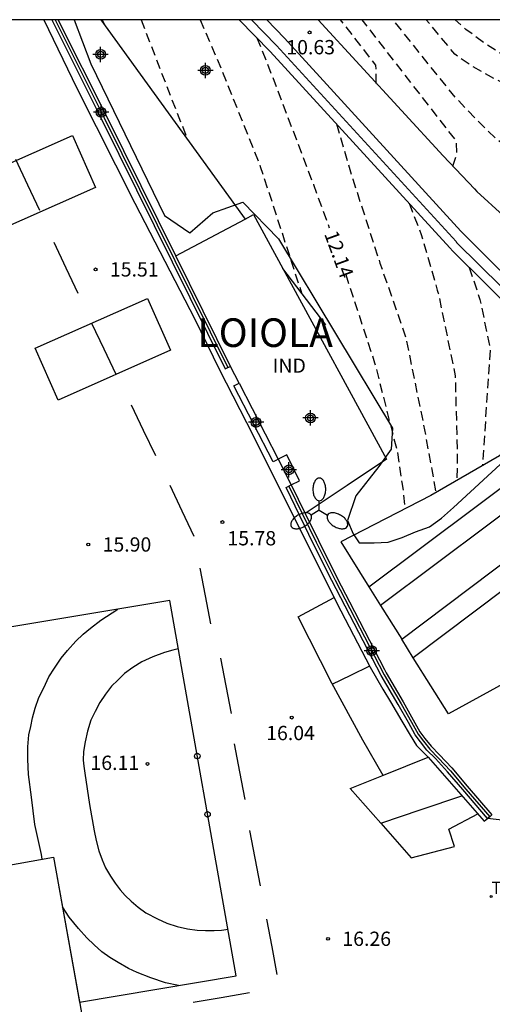
# Model space of a CAD drawing. Units: metres. Extents: x 583443 to 583795, y 4795540 to 4795791.
# Drawn here: x 583604 to 583629, y 4795738 to 4795790 of the extents above; entities that cross this region are included whole.
import ezdxf

# ---------------------------------------------------------------- set-up
doc = ezdxf.new("R2010")
doc.units = ezdxf.units.M
doc.header["$MEASUREMENT"] = 0
doc.linetypes.add('TRAZOS_NORMALES', pattern=[0.75, 0.5, -0.25])
for name, color, linetype in [('010106', 9, 'Continuous'), ('020101', 3, 'Continuous'), ('020107', 3, 'Continuous'), ('020194', 31, 'TRAZOS_NORMALES'), ('020195', 30, 'TRAZOS_NORMALES'), ('020204', 9, 'Continuous'), ('020306', 9, 'Continuous'), ('020307', 24, 'Continuous'), ('020308', 9, 'Continuous'), ('060106', 9, 'Continuous'), ('060113', 4, 'Continuous'), ('060129', 1, 'Continuous'), ('060142', 4, 'Continuous'), ('060144', 9, 'Continuous'), ('070105', 6, 'Continuous'), ('070108', 9, 'Continuous'), ('070110', 9, 'Continuous'), ('080107', 9, 'Continuous'), ('080137', 9, 'Continuous'), ('080301', 9, 'Continuous'), ('100106', 63, 'Continuous'), ('110101', 9, 'Continuous'), ('110103', 9, 'Continuous'), ('240205', 1, 'Continuous'), ('240305', 1, 'Continuous'), ('250205', 9, 'Continuous'), ('260101', 9, 'Continuous'), ('260202', 9, 'Continuous'), ('Centroides', 1, 'Continuous')]:
    doc.layers.add(name, color=color, linetype=linetype)
doc.layers.add('060118', color=9, linetype='Continuous', lineweight=30)
doc.styles.add('ARIAL', font='arial.ttf', dxfattribs={"height": 1})
doc.styles.add('ARIALI', font='ariali.ttf', dxfattribs={"height": 1})
doc.styles.add('ROMANS', font='romans__.ttf', dxfattribs={"height": 1})

# ---------------------------------------------------------------- blocks, each defined once
blk = doc.blocks.new('Centroide')
for points in [[(0.402, 0), (-0.402, 0)], [(0, -0.402), (0, 0.402)]]:
    blk.add_lwpolyline(points)
for radius in [0.256, 0.159]:
    blk.add_circle((0, 0), radius)
blk = doc.blocks.new('RETEL')
blk.add_circle((0, 0), 0.055)
blk = doc.blocks.new('FAROLM')
for q in [(0, 0.5), (0.433, -0.25), (-0.433, -0.25)]:
    blk.add_line((0, 0), q)
for points in [[(0, 0.5, 0.159986), (0.117, 0.538, 0.106322), (0.238, 0.675, 0.071006), (0.309, 0.858, 0.057309), (0.337, 1.099, 0.057309), (0.309, 1.339, 0.071006), (0.238, 1.522, 0.106322), (0.117, 1.659, 0.159986), (0, 1.697, 0.159986), (-0.117, 1.659, 0.106322), (-0.238, 1.522, 0.071006), (-0.309, 1.339, 0.057309), (-0.337, 1.099, 0.057309), (-0.309, 0.858, 0.071006), (-0.238, 0.675, 0.106322), (-0.117, 0.538, 0.159986)], [(-0.433, -0.25, 0.159986), (-0.525, -0.168, 0.106322), (-0.704, -0.131, 0.071006), (-0.898, -0.161, 0.057309), (-1.12, -0.258, 0.057309), (-1.315, -0.402, 0.071006), (-1.437, -0.555, 0.106322), (-1.495, -0.728, 0.159986), (-1.47, -0.849, 0.159986), (-1.378, -0.931, 0.106322), (-1.199, -0.967, 0.071006), (-1.005, -0.937, 0.057309), (-0.783, -0.841, 0.057309), (-0.588, -0.697, 0.071006), (-0.466, -0.544, 0.106322), (-0.408, -0.371, 0.159986)], [(0.433, -0.25, 0.159986), (0.408, -0.371, 0.106322), (0.466, -0.544, 0.071006), (0.588, -0.697, 0.057309), (0.783, -0.841, 0.057309), (1.005, -0.937, 0.071006), (1.199, -0.967, 0.106322), (1.378, -0.931, 0.159986), (1.47, -0.849, 0.159986), (1.495, -0.728, 0.106322), (1.437, -0.555, 0.071006), (1.315, -0.402, 0.057309), (1.12, -0.258, 0.057309), (0.898, -0.161, 0.071006), (0.704, -0.131, 0.106322), (0.525, -0.168, 0.159986)]]:
    blk.add_lwpolyline(points, format="xyb", close=True)
blk = doc.blocks.new('HUEPIV')
blk.add_circle((0, 0), 0.145)
blk = doc.blocks.new('COTAPU')
blk.add_circle((0, 0), 0.075)

msp = doc.modelspace()

# ---------------------------------------------------------------- linework, layer by layer
at = {"layer": '010106', "flags": 128}
msp.add_lwpolyline([(583444.152, 4795540.164), (583794.142, 4795540.156), (583794.148, 4795790.149), (583444.158, 4795790.156)], close=True, dxfattribs=at)
at = {"layer": '020101', "flags": 128}
for points in [[(583615.481, 4795790.153), (583617.103, 4795788.485), (583626.521, 4795778.182), (583626.69, 4795778), (583630.12, 4795774.6), (583630.45, 4795774.93)], [(583631.8, 4795774.3), (583630.21, 4795768.85), (583629.14, 4795767.26), (583625.53, 4795765.17)]]:
    msp.add_lwpolyline(points, dxfattribs=at)
at = {"layer": '020107', "flags": 128}
msp.add_lwpolyline([(583616.125, 4795790.153), (583617.439, 4795788.802), (583626.854, 4795778.502), (583626.88, 4795778.46), (583630.45, 4795774.93)], dxfattribs=at)
at = {"layer": '020194', "flags": 128}
for points, elevation in [([(583608.292, 4795790.153), (583608.388, 4795789.914)], 13.64), ([(583610.327, 4795790.153), (583611.873, 4795786.127), (583612.773, 4795783.845)], 13.14), ([(583613.426, 4795790.153), (583614.579, 4795787.465), (583616.582, 4795782.451), (583618.748, 4795775.804)], 12.64), ([(583622.67, 4795786.81), (583622.65, 4795787.76), (583620.798, 4795790.153)], 10.13), ([(583635.6, 4795780.78), (583634.81, 4795780.94), (583634.03, 4795781.14), (583633.26, 4795781.39), (583632.51, 4795781.68), (583631.78, 4795782.02), (583631.07, 4795782.41), (583630.38, 4795782.83), (583629.72, 4795783.3), (583629.09, 4795783.8), (583628.49, 4795784.35), (583627.93, 4795784.92), (583626.83, 4795786.06), (583623.541, 4795790.153)], 9.14), ([(583642, 4795785.69), (583640.89, 4795785.61), (583637.63, 4795785.21), (583636.58, 4795785.17), (583635.54, 4795785.2), (583634.49, 4795785.29), (583633.46, 4795785.45), (583632.44, 4795785.68), (583631.43, 4795785.97), (583630.44, 4795786.32), (583629.48, 4795786.74), (583628.55, 4795787.22), (583627.65, 4795787.75), (583626.79, 4795788.34), (583625.292, 4795790.153)], 8.64), ([(583642.76, 4795786.77), (583638.14, 4795786.49), (583636.99, 4795786.41), (583635.84, 4795786.41), (583634.69, 4795786.51), (583633.55, 4795786.7), (583632.43, 4795786.98), (583631.34, 4795787.35), (583630.28, 4795787.8), (583629.26, 4795788.34), (583628.29, 4795788.96), (583627.37, 4795789.65), (583626.809, 4795790.153)], 8.14), ([(583620.578, 4795784.683), (583621.439, 4795781.775), (583622.862, 4795777.369), (583624.227, 4795773.448), (583624.44, 4795772.35), (583625.15, 4795768.87), (583625.58, 4795766.54), (583625.78, 4795765.34)], 11.64), ([(583624.389, 4795780.514), (583625.022, 4795778.878), (583625.87, 4795775.95), (583625.92, 4795775.8), (583626.81, 4795771.46), (583626.91, 4795767.54), (583626.9, 4795765.96)], 11.14), ([(583627.55, 4795777.15), (583628.11, 4795775.46), (583628.64, 4795772.85), (583628.24, 4795766.74)], 10.64)]:
    msp.add_lwpolyline(points, dxfattribs=dict(at, elevation=elevation))
at = {"layer": '020195', "flags": 128}
for points, elevation in [([(583626.68, 4795782.46), (583626.89, 4795783.04), (583626.88, 4795783.77), (583621.929, 4795790.153)], 9.64), ([(583616.397, 4795789.211), (583616.893, 4795788.012), (583619.367, 4795781.509), (583620.201, 4795779.227)], 12.14), ([(583621.063, 4795776.777), (583622.582, 4795772.131), (583623.766, 4795767.485), (583624.01, 4795765.85), (583624.08, 4795765.45), (583624.17, 4795764.47)], 12.14)]:
    msp.add_lwpolyline(points, dxfattribs=dict(at, elevation=elevation))
at = {"layer": '060106', "flags": 128}
msp.add_lwpolyline([(583630.564, 4795748.001), (583630.486, 4795747.973), (583630.481, 4795747.973), (583628.51, 4795748.2)], dxfattribs=at)
at = {"layer": '060113', "flags": 128}
msp.add_lwpolyline([(583605.223, 4795790.153), (583606.963, 4795786.563), (583610.004, 4795780.522), (583613.139, 4795774.422), (583614.417, 4795771.796), (583616.233, 4795768.281), (583618.527, 4795763.65), (583620.813, 4795759.116), (583622.355, 4795756.158), (583623.013, 4795754.992), (583623.411, 4795754.335), (583624.013, 4795753.317), (583624.441, 4795752.576), (583624.776, 4795752.042), (583625.39, 4795751.423), (583628.33, 4795748.07), (583628.51, 4795748.2)], dxfattribs=at)
at = {"layer": '060118', "flags": 128}
for points in [[(583622.28, 4795760.37), (583636.46, 4795770.99), (583639.166, 4795772.986)], [(583639.827, 4795772.051), (583637.14, 4795770.07), (583622.888, 4795759.399)], [(583624.002, 4795757.622), (583638.36, 4795768.44), (583641.015, 4795770.374)], [(583641.676, 4795769.44), (583639.04, 4795767.52), (583624.611, 4795756.65)]]:
    msp.add_lwpolyline(points, dxfattribs=at)
at = {"layer": '060129', "flags": 128}
for points in [[(583625.53, 4795765.17), (583620.8, 4795762.73), (583622.28, 4795760.37)], [(583622.28, 4795760.37), (583622.888, 4795759.399)], [(583622.888, 4795759.399), (583624.002, 4795757.622)], [(583636.37, 4795759.14), (583626.46, 4795753.7), (583624.611, 4795756.65)], [(583624.611, 4795756.65), (583624.002, 4795757.622)]]:
    msp.add_lwpolyline(points, dxfattribs=at)
at = {"layer": '060142', "flags": 128}
msp.add_lwpolyline([(583631.975, 4795774.682), (583631.08, 4795775.1), (583627.26, 4795778.89), (583627.11, 4795779.05), (583617.855, 4795789.194), (583616.922, 4795790.153)], dxfattribs=at)
at = {"layer": '060144', "flags": 128}
for points in [[(583603.73, 4795782.83), (583604.37, 4795781.49), (583605, 4795780.16)], [(583605.744, 4795778.465), (583606.378, 4795777.131), (583607.012, 4795775.796)], [(583607.73, 4795774.21), (583608.37, 4795772.87), (583609, 4795771.54)], [(583609.808, 4795769.93), (583610.442, 4795768.596), (583611.076, 4795767.262)], [(583611.828, 4795765.704), (583612.462, 4795764.37), (583613.096, 4795763.035)], [(583613.412, 4795761.356), (583613.69, 4795759.896), (583613.968, 4795758.437)], [(583614.497, 4795756.632), (583614.775, 4795755.172), (583615.053, 4795753.713)], [(583615.216, 4795752.119), (583615.494, 4795750.66), (583615.772, 4795749.2)], [(583616.022, 4795747.582), (583616.3, 4795746.122), (583616.578, 4795744.663)], [(583616.901, 4795742.925), (583617.179, 4795741.466), (583617.457, 4795740.006)], [(583616.012, 4795739.041), (583614.535, 4795738.792), (583613.058, 4795738.544)]]:
    msp.add_lwpolyline(points, dxfattribs=at)
at = {"layer": '070105', "flags": 128}
for points in [[(583605.642, 4795790.153), (583608.234, 4795784.965), (583614.744, 4795771.818), (583614.88, 4795771.886)], [(583612.142, 4795777.749), (583608.503, 4795785.099), (583605.978, 4795790.153)], [(583608.216, 4795790.153), (583615.641, 4795779.874), (583615.786, 4795779.685)], [(583619.618, 4795790.153), (583619.62, 4795790.15), (583626.17, 4795783.01), (583627.82, 4795781.28), (583627.95, 4795781.14)], [(583631.99, 4795778.1), (583629.32, 4795779.88), (583627.95, 4795781.14)], [(583615.013, 4795771.951), (583612.142, 4795777.749)], [(583620.022, 4795774.136), (583617.772, 4795777.083)], [(583614.88, 4795771.886), (583615.013, 4795771.951)], [(583617.523, 4795767.074), (583617.39, 4795767.005), (583617.256, 4795766.937), (583615.2, 4795770.926), (583615.334, 4795770.995), (583615.467, 4795771.063)], [(583615.467, 4795771.063), (583617.523, 4795767.074)], [(583617.935, 4795765.584), (583618.202, 4795765.722)], [(583628.51, 4795748.2), (583627.21, 4795749.72), (583626.4, 4795750.66), (583625.78, 4795751.35), (583625.32, 4795751.8), (583624.98, 4795752.23), (583624.71, 4795752.6), (583624.35, 4795753.24), (583623.82, 4795754.19), (583622.93, 4795755.71), (583620.34, 4795760.7), (583619.38, 4795762.62), (583617.935, 4795765.584)], [(583618.202, 4795765.722), (583618.942, 4795764.224)], [(583618.942, 4795764.224), (583619.63, 4795762.8), (583620.61, 4795760.83), (583621.26, 4795759.59), (583623.1, 4795756.03), (583623.19, 4795755.86), (583624.08, 4795754.34), (583624.61, 4795753.39), (583624.96, 4795752.76), (583625.22, 4795752.41), (583625.54, 4795752), (583625.99, 4795751.55), (583626.63, 4795750.86), (583627.44, 4795749.91), (583628.74, 4795748.39), (583628.625, 4795748.295)], [(583628.625, 4795748.295), (583628.51, 4795748.2)]]:
    msp.add_lwpolyline(points, dxfattribs=at)
at = {"layer": '070108', "flags": 128}
for points in [[(583605.812, 4795790.153), (583608.384, 4795785.005), (583614.88, 4795771.886)], [(583618.079, 4795765.655), (583619.52, 4795762.72), (583620.51, 4795760.73), (583623.09, 4795755.75), (583623.98, 4795754.23), (583624.51, 4795753.27), (583624.87, 4795752.64), (583625.14, 4795752.26), (583625.48, 4795751.84), (583625.94, 4795751.38), (583626.56, 4795750.7), (583627.37, 4795749.75), (583628.625, 4795748.295)]]:
    msp.add_lwpolyline(points, dxfattribs=at)
at = {"layer": '070110', "flags": 128}
for points in [[(583615.467, 4795771.063), (583615.013, 4795771.951)], [(583618.202, 4795765.722), (583618.646, 4795765.944), (583617.967, 4795767.296), (583617.523, 4795767.074)], [(583617.523, 4795767.074), (583618.202, 4795765.722)]]:
    msp.add_lwpolyline(points, dxfattribs=at)
at = {"layer": '080107', "flags": 128}
for points in [[(583615.786, 4795779.685), (583616.232, 4795779.922), (583617.772, 4795777.083)], [(583612.142, 4795777.749), (583615.786, 4795779.685)], [(583617.772, 4795777.083), (583623.202, 4795767.071), (583621.133, 4795765.688), (583618.942, 4795764.224)]]:
    msp.add_lwpolyline(points, dxfattribs=at)
at = {"layer": '080137', "flags": 128}
msp.add_lwpolyline([(583576.65, 4795730.09), (583574.69, 4795740.6), (583605.73, 4795746.17), (583607.95, 4795733.81)], dxfattribs=at)
at = {"layer": '100106', "color": 63, "flags": 128}
for points in [[(583606.808, 4795790.153), (583607.688, 4795787.831), (583611.558, 4795779.874), (583612.877, 4795778.967), (583614.096, 4795780.021), (583615.666, 4795780.58), (583617.538, 4795778.641), (583623.511, 4795768.709), (583623.448, 4795767.593), (583622.805, 4795766.699), (583621.593, 4795765.145), (583621.158, 4795763.862)], [(583621.158, 4795763.862), (583621.46, 4795763.15), (583621.77, 4795762.69), (583622.55, 4795762.69), (583623.29, 4795762.72), (583624.02, 4795762.96), (583624.72, 4795763.26), (583625.46, 4795763.53), (583626.09, 4795763.98), (583626.72, 4795764.53), (583629.63, 4795767.22)]]:
    msp.add_lwpolyline(points, dxfattribs=at)
at = {"layer": '110101', "flags": 128}
for points in [[(583600.83, 4795781.46), (583606.73, 4795784.07), (583607.94, 4795781.35), (583602.04, 4795778.73)], [(583604.77, 4795772.9), (583610.67, 4795775.52), (583611.87, 4795772.8), (583605.98, 4795770.18)]]:
    msp.add_lwpolyline(points, close=True, dxfattribs=at)
for points in [[(583605.144, 4795746.065), (583605.094, 4795746.314), (583604.755, 4795747.884), (583604.567, 4795749.331), (583604.423, 4795750.509), (583604.386, 4795751.321), (583604.391, 4795751.977), (583604.441, 4795752.594), (583604.533, 4795753.041), (583604.629, 4795753.495), (583604.773, 4795754.005), (583604.959, 4795754.568), (583605.221, 4795755.074), (583605.484, 4795755.641), (583605.788, 4795756.106), (583606.13, 4795756.617), (583606.47, 4795757.028), (583606.898, 4795757.51), (583607.284, 4795757.881), (583607.68, 4795758.205), (583608.208, 4795758.613), (583609.106, 4795759.195)], [(583612.28, 4795757.112), (583611.992, 4795757.051), (583611.555, 4795756.926), (583610.94, 4795756.695), (583610.36, 4795756.425), (583609.886, 4795756.139), (583609.456, 4795755.823), (583609.1, 4795755.47), (583608.776, 4795755.148), (583608.453, 4795754.74), (583608.158, 4795754.29), (583607.915, 4795753.831), (583607.696, 4795753.371), (583607.521, 4795752.784), (583607.4, 4795752.223), (583607.309, 4795751.715), (583607.295, 4795751.265), (583607.32, 4795750.951), (583607.37, 4795750.584), (583607.619, 4795748.933), (583607.868, 4795747.566), (583607.963, 4795747.045), (583608.101, 4795746.502), (583608.279, 4795746.04), (583608.462, 4795745.606), (583608.715, 4795745.173), (583608.959, 4795744.803), (583609.23, 4795744.455), (583609.49, 4795744.166), (583609.801, 4795743.867), (583610.17, 4795743.552), (583610.583, 4795743.258), (583611.193, 4795742.934), (583611.679, 4795742.704), (583612.226, 4795742.525), (583612.754, 4795742.406), (583613.263, 4795742.339), (583613.71, 4795742.321), (583614.153, 4795742.325), (583614.54, 4795742.349), (583614.888, 4795742.386)], [(583612.296, 4795739.434), (583611.605, 4795739.573), (583610.837, 4795739.83), (583610.129, 4795740.123), (583609.67, 4795740.336), (583609.128, 4795740.65), (583608.688, 4795740.903), (583608.268, 4795741.209), (583607.861, 4795741.565), (583607.478, 4795741.935), (583607.048, 4795742.424), (583606.549, 4795743.024), (583606.198, 4795743.566)]]:
    msp.add_lwpolyline(points, dxfattribs=at)
at = {"layer": '110103', "flags": 128}
for points in [[(583607.097, 4795738.562), (583615.321, 4795739.941), (583611.831, 4795759.647), (583601.209, 4795757.882), (583589.411, 4795755.899), (583575.284, 4795753.535), (583572.293, 4795753.038)], [(583576.043, 4795733.345), (583574.69, 4795740.6), (583605.73, 4795746.17), (583607.097, 4795738.562)]]:
    msp.add_lwpolyline(points, dxfattribs=at)
at = {"layer": '260101', "flags": 128}
for points in [[(583623.024, 4795750.467), (583621.971, 4795752.322), (583620.329, 4795755.307), (583618.564, 4795758.797), (583620.46, 4795759.817)], [(583620.354, 4795755.262), (583621.338, 4795755.74), (583622.323, 4795756.219)], [(583622.899, 4795747.958), (583621.302, 4795749.773), (583623.052, 4795750.478), (583625.394, 4795751.419)], [(583622.899, 4795747.958), (583625.032, 4795748.681), (583627.164, 4795749.404)], [(583622.899, 4795747.958), (583624.494, 4795746.145), (583626.764, 4795746.74), (583626.473, 4795747.648), (583628.004, 4795748.445)], [(583622.899, 4795747.958), (583622.899, 4795747.958)]]:
    msp.add_lwpolyline(points, dxfattribs=at)

# ---------------------------------------------------------------- block references
at = {"layer": '020204', "rotation": 359.9987685839998}
for p in [(583619.17, 4795789.489, 10.625), (583607.941, 4795777.042, 15.505), (583614.592, 4795763.773, 15.779), (583607.557, 4795762.596, 15.903), (583618.231, 4795753.505, 16.04), (583610.663, 4795751.068, 16.11), (583620.137, 4795741.889, 16.263)]:
    msp.add_blockref('COTAPU', p, dxfattribs=at)
at = {"layer": '240205', "rotation": 359.9987685839998}
msp.add_blockref('RETEL', (583628.7, 4795744.104, 16.45), dxfattribs=at)
at = {"layer": '250205', "rotation": 359.9987685839998}
msp.add_blockref('FAROLM', (583619.678, 4795764.39), dxfattribs=at)
at = {"layer": '260202', "rotation": 359.9987685839998}
for p in [(583613.273, 4795751.484), (583613.814, 4795748.423)]:
    msp.add_blockref('HUEPIV', p, dxfattribs=at)
at = {"layer": 'Centroides', "rotation": 359.9987685839998}
for p in [(583608.204, 4795788.332), (583613.698, 4795787.492), (583608.229, 4795785.293), (583619.214, 4795769.244), (583616.359, 4795769.016), (583618.082, 4795766.516), (583622.428, 4795757.018)]:
    msp.add_blockref('Centroide', p, dxfattribs=at)

# ---------------------------------------------------------------- texts
at = {"layer": '020306', "style": 'ARIALI'}
msp.add_text('LOIOLA', height=1.5, rotation=359.9988, dxfattribs=at).set_placement((583613.289, 4795772.97))
at = {"layer": '020307', "style": 'ARIALI'}
msp.add_text('12.14', height=0.75, rotation=290.0678, dxfattribs=at).set_placement((583619.923, 4795778.909))
at = {"layer": '020308', "style": 'ARIAL'}
for s, p in [('10.63', (583617.947, 4795788.338)), ('15.51', (583608.691, 4795776.667)), ('15.78', (583614.857, 4795762.549)), ('15.90', (583608.307, 4795762.221)), ('16.04', (583616.891, 4795752.319)), ('16.11', (583607.669, 4795750.755)), ('16.26', (583620.887, 4795741.514))]:
    msp.add_text(s, height=0.75, rotation=359.9988, dxfattribs=at).set_placement(p)
at = {"layer": '080301', "style": 'ARIAL'}
msp.add_text('IND', height=0.75, rotation=359.9988, dxfattribs=at).set_placement((583617.232, 4795771.613))
at = {"layer": '240305', "style": 'ROMANS'}
msp.add_text('T', height=0.65, rotation=359.9988, dxfattribs=at).set_placement((583628.704, 4795744.244))

doc.saveas('drawing.dxf')
